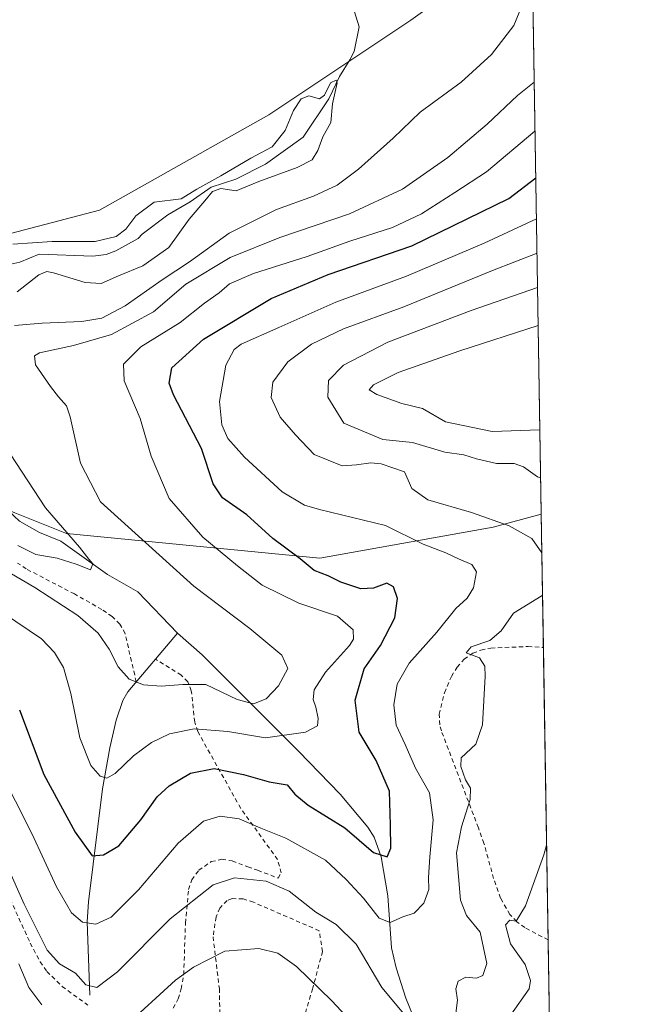
# Model space of a CAD drawing. Units: metres. Extents: x 606471 to 609889, y 4791717 to 4794099.
# Drawn here: x 609746 to 609889, y 4792919 to 4793151 of the extents above; entities that cross this region are included whole.
import ezdxf

# ---------------------------------------------------------------- set-up
doc = ezdxf.new("R2010")
doc.units = ezdxf.units.M
doc.header["$MEASUREMENT"] = 0
doc.linetypes.add('DGN Style 2', pattern=[1.6480167562047852, 0.988810053722871, -0.6592067024819142])
for name, color, linetype, lineweight in [('Alambrada', 7, 'DGN Style 2', 0), ('Arbolado forestal CxS', 92, 'Continuous', 0), ('Comarca CxS', 21, 'Continuous', 0), ('Comunidad Autónoma CxS', 142, 'Continuous', 0), ('Corriente natural lineal', 142, 'Continuous', 13), ('Curva de nivel maestra', 30, 'Continuous', 30), ('Curva de nivel normal', 30, 'Continuous', 0), ('Municipio CxS', 4, 'Continuous', 0), ('Prado CxS', 92, 'Continuous', 0), ('Provincia CxS', 1, 'Continuous', 0), ('Valla', 7, 'DGN Style 2', 0)]:
    doc.layers.add(name, color=color, linetype=linetype, lineweight=lineweight)

# ---------------------------------------------------------------- blocks, each defined once
blk = doc.blocks.new('*U9')
at = {"layer": 'Prado CxS', "color": 92, "linetype": 'Continuous', "lineweight": 0}
blk.add_polyline3d([(609447.9329000004, 4792958.283299999, 124.6429000000062), (609478.5268999999, 4792965.5679, 125.7427000000025), (609538.2591000004, 4792980.138499999, 124.6986000000034), (609558.6557, 4792983.051700001, 123.3935999999958), (609600.3035000004, 4792980.686699999, 120.1573999999964), (609638.7830999997, 4792997.6227, 127.0592000000033), (609679.5762999998, 4793009.2775, 131.3478999999934), (609700.8349000001, 4793022.8861, 123.8539000000019), (609728.9501, 4793040.8839, 108.7385999999969), (609744.6539000003, 4793034.5615, 108.3405000000057), (609756.7917, 4793029.674900001, 110.2364999999991), (609816.5223000003, 4793023.8497, 126.3304000000062), (609857.3151000004, 4793031.134500001, 134.7848999999987), (609868.6748000003, 4793034.2053, 137.2146999999968), (609874.3079000004, 4792687.129000001, 171.0598000000027)], dxfattribs=at)
blk = doc.blocks.new('*U12')
at = {"layer": 'Arbolado forestal CxS', "color": 92, "linetype": 'Continuous', "lineweight": 0}
blk.add_polyline3d([(609721.0828999998, 4793094.417500001, 102.5142000000051), (609764.5444999998, 4793105.801100001, 106.4021999999968), (609804.4483000003, 4793128.297900001, 106.6753999999928), (609837.9260999998, 4793150.547499999, 108.6946999999927), (609866.4548000004, 4793170.986600001, 110.0985999999975), (609868.6748000003, 4793034.2053, 137.2146999999968), (609857.3151000004, 4793031.134500001, 134.7848999999987), (609816.5223000003, 4793023.8497, 126.3304000000062), (609756.7917, 4793029.674900001, 110.2364999999991), (609744.6539000003, 4793034.5615, 108.3405000000057)], dxfattribs=at)
blk = doc.blocks.new('*U30')
at = {"layer": 'Prado CxS', "color": 92, "linetype": 'Continuous', "lineweight": 0}
for points in [[(609821.4577000003, 4793190.135299999, 110.0059000000037), (609809.5571, 4793153.918099999, 108.7891999999993), (609839.0493000001, 4793165.301300001, 109.2692999999999), (609848.0839000001, 4793201.149499999, 110.5935999999929), (609865.2088000001, 4793247.756300001, 112.0378999999957), (609866.4548000004, 4793170.986600001, 110.0985999999975), (609837.9260999998, 4793150.547499999, 108.6946999999927), (609804.4483000003, 4793128.297900001, 106.6753999999928), (609764.5444999998, 4793105.801100001, 106.4021999999968), (609721.0828999998, 4793094.417500001, 102.5142000000051), (609697.6734999996, 4793111.520300001, 103.1882999999943), (609673.4364999998, 4793113.777100001, 102.1420000000071), (609654.5417, 4793109.2433, 107.7920000000013), (609653.0780999997, 4793108.258300001, 108.3102000000072), (609654.8721000003, 4793112.8225, 108.7323000000033), (609654.8991, 4793112.894099999, 108.7378000000026), (609655.0365000004, 4793113.410499999, 108.7982999999949), (609655.4989, 4793116.1557, 109.2685999999958), (609659.0373000001, 4793130.289899999, 110.0908000000054), (609662.6054999996, 4793144.0715, 111.6812999999966), (609664.4331, 4793151.130100001, 112.3102000000072), (609665.9080999997, 4793154.7227, 112.7057000000059), (609666.5789000001, 4793155.881300001, 112.854600000006), (609668.0658999998, 4793157.767700001, 113.0406999999977), (609672.9212999997, 4793162.4121, 113.6863000000012), (609685.9767000005, 4793173.7445, 115.360400000005), (609686.1042999999, 4793173.8621, 115.376099999994), (609702.4842999997, 4793189.8321, 116.6582999999955), (609702.6029000003, 4793189.954299999, 116.6578000000009), (609705.2028999999, 4793192.794299999, 116.8016000000061), (609705.2883000001, 4793192.8917, 116.8065999999963), (609705.4011000004, 4793193.0349, 116.8175000000047), (609708.0619000001, 4793196.628500001, 117.4397999999928), (609720.6513, 4793211.805500001, 118.6540999999997), (609739.2774999999, 4793233.8959, 121.077099999995), (609741.4851000002, 4793236.130899999, 121.5020999999979), (609746.7379000002, 4793240.204700001, 121.9649999999965), (609750.3718999998, 4793242.691099999, 122.7274000000034), (609756.3035000004, 4793246.131899999, 123.2651000000042), (609760.2210999997, 4793248.047700001, 123.7041999999929), (609766.4627, 4793250.561699999, 124.1627000000008), (609775.1941000001, 4793253.1075, 124.9101999999984), (609781.8208999997, 4793254.330900001, 125.3148999999976), (609790.4962999999, 4793255.3091, 125.5708000000013), (609790.6810999997, 4793255.335700001, 125.5810999999958), (609790.8255000003, 4793255.364900001, 125.5924999999988), (609793.6394999997, 4793256.004899999, 125.9015999999974), (609795.0455, 4793256.324899999, 126.0887999999977), (609795.3302999996, 4793256.4047, 126.1337000000058), (609800.6003000002, 4793258.1647, 126.7753999999986), (609800.6760999998, 4793258.191099999, 126.7801000000036), (609800.8857000005, 4793258.276500001, 126.7958000000071), (609804.8457000004, 4793260.066500001, 127.0755999999965), (609805.1281000003, 4793260.2125, 127.1036000000022), (609811.1359000001, 4793263.793099999, 127.8469999999943), (609811.5217000004, 4793264.066299999, 127.8942999999999), (609813.9077000003, 4793266.056500001, 128.3781000000017), (609821.5393000003, 4793267.1395, 128.6009999999951), (609825.9102999996, 4793252.571699999, 124.0369000000064), (609817.3180999998, 4793222.729900001, 114.9912999999942)], [(609639.0077000001, 4793049.538100001, 100.5672999999952), (609542.5809000004, 4793035.431700001, 97.32159999999567), (609520.3327000003, 4793039.5701, 96.86999999999534), (609525.5603, 4793050.760500001, 98.02370000000519), (609564.6709000003, 4793061.987500001, 100.9726999999984), (609570.6539000003, 4793063.7183, 101.5166000000027), (609584.9647000004, 4793067.8585, 102.7841999999946), (609602.9357000003, 4793073.0689, 104.0994999999966), (609617.6558999997, 4793077.3389, 105.2207000000053), (609617.8649000004, 4793077.408100001, 105.2467999999935), (609626.2437000005, 4793080.585100001, 105.7127000000037), (609626.6986999996, 4793080.8029, 105.7718000000023), (609634.5773, 4793085.503900001, 106.0636999999988), (609634.9627, 4793085.777100001, 106.0777999999991), (609635.2807, 4793086.042500001, 106.117499999993), (609635.0981000002, 4793085.6205, 105.9856), (609628.4687000001, 4793078.376700001, 104.7102000000014), (609624.3295, 4793067.511499999, 102.9777000000031)]]:
    blk.add_polyline3d(points, close=True, dxfattribs=at)

msp = doc.modelspace()

# ---------------------------------------------------------------- linework, layer by layer
at = {"layer": 'Alambrada', "color": 7, "linetype": 'DGN Style 2', "lineweight": 0}
msp.add_polyline3d([(609810.2100999998, 4792907.3101, 151.6205999999947), (609814.7600999996, 4792922.3201, 156.8600000000006), (609817.0900999998, 4792931.130100001, 147.1690999999992), (609816.3501000004, 4792936.0801, 145.5454000000027), (609800.8601000002, 4792942.790100001, 145.1162999999942), (609798.4001000002, 4792943.610099999, 144.6033000000025), (609795.8400999998, 4792943.6501, 144.8377000000037), (609794.6901000004, 4792943.210100001, 145.1640999999945), (609792.8901000004, 4792941.440099999, 145.5988999999972), (609792.0301000001, 4792939.350099999, 145.8016000000061), (609791.3300999999, 4792934.6601, 146.6036000000022), (609792.8201000001, 4792922.470100001, 151.9008000000031), (609792.9401000004, 4792915.220100001, 151.3793000000005)], dxfattribs=at)
at = {"layer": 'Arbolado forestal CxS', "color": 92, "linetype": 'Continuous', "lineweight": 0, "extrusion": (-0.00315532354854435, 0.1944095751196133, 0.9809153689463304), "elevation": 930022.0064034213, "flags": 128}
msp.add_lwpolyline([(-687570.449329756, -4691346.411883044), (-687570.449329756, -4691206.951009286)], dxfattribs=at)
at = {"layer": 'Arbolado forestal CxS', "color": 92, "linetype": 'Continuous', "lineweight": 0}
for points in [[(609866.4548000004, 4793170.986600001, 110.0985999999975), (609837.9260999998, 4793150.547499999, 108.6946999999927), (609804.4483000003, 4793128.297900001, 106.6753999999928), (609764.5444999998, 4793105.801100001, 106.4021999999968), (609721.0828999998, 4793094.417500001, 102.5142000000051), (609697.6734999996, 4793111.520300001, 103.1882999999943), (609673.4364999998, 4793113.777100001, 102.1420000000071), (609654.5417, 4793109.2433, 107.7920000000013), (609653.0780999997, 4793108.258300001, 108.3102000000072)], [(609868.6748000003, 4793034.2053, 137.2146999999968), (609857.3151000004, 4793031.134500001, 134.7848999999987), (609816.5223000003, 4793023.8497, 126.3304000000062), (609756.7917, 4793029.674900001, 110.2364999999991), (609744.6539000003, 4793034.5615, 108.3405000000057), (609728.9501, 4793040.8839, 108.7385999999969), (609700.8349000001, 4793022.8861, 123.8539000000019), (609679.5762999998, 4793009.2775, 131.3478999999934), (609638.7830999997, 4792997.6227, 127.0592000000033), (609600.3035000004, 4792980.686699999, 120.1573999999964), (609558.6557, 4792983.051700001, 123.3935999999958), (609538.2591000004, 4792980.138499999, 124.6986000000034), (609478.5268999999, 4792965.5679, 125.7427000000025), (609447.9329000004, 4792958.283299999, 124.6429000000062), (609430.4499000004, 4792959.739900001, 123.4572000000044), (609430.1464999998, 4792959.623500001, 123.491200000004), (609411.5105, 4792952.455700001, 123.5651999999973), (609394.0280999999, 4792958.2819, 120.0543999999936), (609383.5327000003, 4792948.2829, 120.0972000000038), (609372.3126999997, 4792924.9935, 110.0636999999988)]]:
    msp.add_polyline3d(points, dxfattribs=at)
at = {"layer": 'Comarca CxS', "color": 21, "linetype": 'Continuous', "lineweight": 0}
msp.add_3dface([(609888.9500008489, 4791784.96998205), (606507.5000008233, 4791730.97998205), (606471.1300008224, 4794044.569982027), (609851.4000008501, 4794098.569982026)], dxfattribs=at)
at = {"layer": 'Comunidad Autónoma CxS', "color": 142, "linetype": 'Continuous', "lineweight": 0}
msp.add_3dface([(609888.9500008489, 4791784.96998205), (606507.5000008233, 4791730.97998205), (606471.1300008224, 4794044.569982027), (609851.4000008501, 4794098.569982026)], dxfattribs=at)
at = {"layer": 'Corriente natural lineal', "color": 142, "linetype": 'Continuous', "lineweight": 13}
for points in [[(609823.5148999998, 4793156.4191, 106.5304999999935), (609825.7811000004, 4793148.9838, 106.349000000002), (609824.5528999995, 4793143.218599999, 105.9707999999955), (609823.5602000002, 4793141.2161, 105.7461999999941), (609821.1098999997, 4793137.336999999, 105.3534999999974), (609818.5767000001, 4793132.0405, 105.6034999999974), (609812.5440999996, 4793122.991800001, 104.7482000000018), (609803.6540999999, 4793116.641799999, 104.7397999999957), (609796.6690999996, 4793113.149300001, 104.7844999999943), (609790.9144000001, 4793111.2443, 105.0360999999975), (609785.9138000002, 4793107.751700001, 104.5921999999991), (609780.6749999998, 4793104.735500001, 104.7510000000038), (609774.6375000002, 4793100.211300001, 104.1827000000048), (609773.6507000001, 4793099.164999999, 104.0271999999968), (609768.3803000003, 4793096.210000001, 104.3592999999964), (609766.1611000003, 4793095.410700001, 104.459400000007), (609762.9808, 4793095.0233, 104.4660000000003), (609750.3435000004, 4793095.472200001, 103.902900000001), (609745.7669000002, 4793093.5584, 103.2881999999954), (609739.3520999998, 4793092.142899999, 102.9226999999955)], [(609782.9301000005, 4793006.1801, 111.7740000000049), (609773.5943999998, 4793015.906500001, 111.2391999999963), (609766.4715, 4793019.982100001, 110.9988000000012), (609755.4567999998, 4793027.835700001, 109.4839000000065), (609750.4162, 4793029.896299999, 108.9590000000026), (609745.7344000004, 4793032.546700001, 108.3264000000054), (609741.7319999998, 4793036.345100001, 108.011599999998), (609737.8965999996, 4793041.295499999, 107.4372000000003), (609734.1017000005, 4793044.700200001, 107.2741999999998), (609731.3349000001, 4793047.953299999, 106.9003999999986), (609723.5692999996, 4793054.0551, 106.2348000000056), (609719.5780999997, 4793056.098400001, 105.9916999999987), (609716.2796, 4793056.859999999, 105.6732000000047), (609704.5119000003, 4793057.434699999, 104.5586000000039), (609698.0766000003, 4793060.4, 103.696100000001), (609686.5582999998, 4793063.414999999, 102.6122999999934), (609684.1498999996, 4793064.840500001, 102.3950999999943), (609681.3822999997, 4793068.170100001, 102.0617999999959), (609679.3765000004, 4793069.832900001, 101.7749999999942), (609675.6026, 4793070.9793, 101.3879000000015), (609666.0110999999, 4793071.528200001, 100.6217000000033), (609663.551, 4793069.761800001, 100.206600000005), (609657, 4793063, 99.64429999999993)], [(609762.3300999999, 4792920.940099999, 135.6637000000046), (609761.6801000005, 4792938.1601, 129.7060000000056), (609761.9700999996, 4792942.860099999, 128.2041999999929), (609765.3101000005, 4792969.4801, 120.7032999999938), (609767.0201000003, 4792979.1801, 118.6389000000054), (609768.4600999998, 4792985.6801, 117.2596000000049), (609770.0701000001, 4792990.3101, 116.258600000001), (609771.2801000001, 4792992.4001, 115.6781000000046), (609782.9301000005, 4793006.1801, 111.7740000000049)], [(609851.6700999998, 4792891.220100001, 140.8871999999974), (609840.7701000003, 4792911.170100001, 134.3144000000029), (609838.6101000002, 4792915.5801, 133.9435999999987), (609836.7701000003, 4792920.210100001, 133.5764999999956), (609834.5000999998, 4792927.380100001, 132.5534999999945), (609833.3901000004, 4792932.0601, 132.5715999999957), (609832.5000999998, 4792944.3201, 128.0194000000047), (609830.9600999998, 4792953.5101, 125.8313000000053), (609829.3201000001, 4792958.130100001, 124.5718999999954), (609827.8400999998, 4792960.450099999, 123.9231), (609821.2600999996, 4792968.2301, 122.1922999999952), (609811.4301000005, 4792978.370100001, 120.335500000001), (609788.7600999996, 4793001.0701, 112.5501999999979), (609782.9301000005, 4793006.1801, 111.7740000000049)]]:
    msp.add_polyline3d(points, dxfattribs=at)
at = {"layer": 'Curva de nivel maestra', "color": 30, "linetype": 'Continuous', "lineweight": 30, "elevation": 125, "flags": 128}
msp.add_lwpolyline([(609745.75, 4792988.140100001), (609751.4500000002, 4792972.860099999), (609758.8700000001, 4792959.3201), (609762.8099999996, 4792953.770099999), (609765.5, 4792953.9301), (609769.0899999999, 4792956.0701), (609774.3200000003, 4792962.200099999), (609778.1399999997, 4792967.620100001), (609780.9600000001, 4792970.2501), (609786.0099999999, 4792973.2401), (609791.6100000005, 4792974.270099999), (609798.54, 4792972.870100001), (609804.5700000003, 4792971.140100001), (609808.7999999998, 4792970.420100001), (609810.5899999999, 4792968.2401), (609813.7599999999, 4792965.6801), (609822.3499999996, 4792960.340100001), (609829.1200000001, 4792954.5001), (609832.3799999999, 4792953.520099999), (609833.2000000002, 4792955.5601), (609833.1399999997, 4792960.940099999), (609832.9199999999, 4792968.9301), (609829.7999999998, 4792976.220100001), (609825.7699999996, 4792982.890100001), (609824.7999999998, 4792990.420100001), (609826.9400000004, 4792997.7601), (609830.7800000003, 4793003.270099999), (609834.1799999997, 4793009.790100001), (609834.79, 4793014.340100001), (609833.8499999996, 4793017.100099999), (609832.2999999998, 4793017.950099999), (609829.1399999997, 4793016.7601), (609826.1399999997, 4793016.640100001), (609821.4400000004, 4793018.220100001), (609818.4699999997, 4793019.700099999), (609815.1399999997, 4793020.9801), (609811.8499999996, 4793023.7301), (609805.4299999997, 4793028.520099999), (609799.3200000003, 4793034.030099999), (609793.5899999999, 4793038.030099999), (609791.3200000003, 4793041.360099999), (609788.6100000005, 4793049.690099999), (609782.0199999996, 4793062.360099999), (609780.9900000002, 4793065.110099999), (609781.6399999997, 4793068.700099999), (609789.0899999999, 4793075.4001), (609805.0300000003, 4793085.040100001), (609818.4500000002, 4793090.6601), (609838.1399999997, 4793097.4101), (609861, 4793108.600099999), (609867.3882999998, 4793113.469699999)], dxfattribs=at)
at = {"layer": 'Curva de nivel normal', "color": 30, "linetype": 'Continuous', "lineweight": 0, "flags": 128}
for points, elevation in [([(609744.5199999996, 4793078.619999999), (609751.0199999996, 4793079.189999999), (609760.4199999999, 4793079.58), (609765.1299999999, 4793080.359999999), (609770.5899999999, 4793083.300000001), (609779.3399999999, 4793089.41), (609785.7400000002, 4793093.66), (609795.1399999997, 4793100.41), (609806.2599999999, 4793106), (609814.9600000001, 4793109.09), (609820.5499999998, 4793111.730000001), (609825.6200000001, 4793115.449999999), (609833.7599999999, 4793122.82), (609840.1299999999, 4793128.91), (609849.8300000001, 4793136.01), (609856.9299999997, 4793142.51), (609862.1699999999, 4793149.350000001), (609864.7300000006, 4793155.51)], 110), ([(609744.1200000001, 4793097.789999999), (609753.4299999997, 4793098.42), (609763.5499999998, 4793098.42), (609768.4800000006, 4793099.65), (609770.7999999998, 4793101.359999999), (609773.0999999996, 4793104.49), (609777.4699999997, 4793107.710000001), (609783.8099999996, 4793108.52), (609787.4800000006, 4793110.810000001), (609793.1399999997, 4793113.890000001), (609800.2699999996, 4793118.08), (609805.29, 4793120.74), (609808.3600000005, 4793124.59), (609810.2999999998, 4793129.32), (609812.0999999996, 4793132.060000001), (609813.9000000004, 4793132.76), (609816.4000000004, 4793132.02), (609817.6299999999, 4793132.9), (609819.0099999999, 4793135.800000001), (609820.3200000003, 4793136.42), (609820.5999999996, 4793135.82), (609819.4699999997, 4793130.869999999), (609819.0499999998, 4793126.49), (609817.1699999999, 4793123.07), (609816.04, 4793119.91), (609814.7000000002, 4793117.720000001), (609811.1399999997, 4793115.850000001), (609802.1399999997, 4793112.609999999), (609796.8099999996, 4793110.41), (609793.1900000004, 4793110.92), (609791.1600000003, 4793110.189999999), (609789.4100000003, 4793108.02), (609785.7300000006, 4793103.680000001), (609780.9400000004, 4793097.02), (609774.7999999998, 4793092.699999999), (609769.0800000001, 4793090.390000001), (609764.9699999997, 4793088.529999999), (609761.2100000001, 4793088.75), (609753.7000000002, 4793091.060000001), (609752.1600000003, 4793091.359999999), (609750.2800000003, 4793090.560000001), (609745.1600000003, 4793086.600000001)], 105), ([(609735.0599999996, 4793025.279999999), (609749.3499999996, 4793016.960000001), (609759.4600000001, 4793010.359999999), (609764.2800000003, 4793006.16), (609766.8799999999, 4793002.380000001), (609768.9500000002, 4792998.289999999), (609771.5899999999, 4792995.350000001), (609774.9199999999, 4792994.050000001), (609779.0700000003, 4792993.720000001), (609784.1900000004, 4792994.100000001), (609789.6200000001, 4792994.08), (609797, 4792990.529999999), (609800.8600000005, 4792989.57), (609803.8300000001, 4792990.720000001), (609806.7699999996, 4792993.800000001), (609808.9199999999, 4792997.869999999), (609807.5499999998, 4793000.99), (609800.0300000003, 4793007.25), (609786.8099999996, 4793017.27), (609764.8099999996, 4793037.119999999), (609760.1200000001, 4793046.26), (609757.6299999999, 4793057.180000001), (609756.8300000001, 4793059.76), (609754.9400000004, 4793061.82), (609753.0499999998, 4793064.26), (609749.5, 4793069.380000001), (609749.2300000006, 4793071.550000001), (609750.4100000003, 4793072.230000001), (609758.4699999997, 4793073.930000001), (609767.3799999999, 4793076.560000001), (609777.2800000003, 4793081.91), (609784.9100000003, 4793088.4), (609795.3399999999, 4793094.699999999), (609807.0800000001, 4793099.41), (609823.4600000001, 4793104.960000001), (609835.9400000004, 4793110.789999999), (609846.6200000001, 4793118.27), (609855.9299999997, 4793126.109999999), (609863.0800000001, 4793132.800000001), (609867.0225999998, 4793136.0044)], 115), ([(609741.9299999997, 4793010.91), (609750.8799999999, 4793004.82), (609753.9699999997, 4793001.630000001), (609756.0899999999, 4792998.07), (609757.8099999996, 4792991.980000001), (609759.9199999999, 4792981.52), (609762.5099999999, 4792975), (609764.6900000004, 4792972.470000001), (609766.2699999996, 4792971.99), (609768.25, 4792973.16), (609772.6100000005, 4792977.26), (609776.8099999996, 4792980.439999999), (609781.0700000003, 4792982.480000001), (609786.8600000005, 4792983.619999999), (609794.7800000003, 4792983), (609803.6600000003, 4792981.5), (609813.0800000001, 4792982.880000001), (609815.9199999999, 4792984.380000001), (609816.0599999996, 4792986.060000001), (609815.5499999998, 4792988.789999999), (609814.9000000004, 4792990.539999999), (609815.1299999999, 4792992.84), (609817.8099999996, 4792997.029999999), (609823.4800000006, 4793003.26), (609824.4000000004, 4793004.76), (609824.3300000001, 4793006.939999999), (609820.6399999997, 4793010.189999999), (609811.5700000003, 4793013.27), (609802.9199999999, 4793017.470000001), (609797.1200000001, 4793022.01), (609788.9000000004, 4793028.82), (609780.9900000002, 4793037.939999999), (609776.7800000003, 4793047.91), (609774.1699999999, 4793056.779999999), (609770.4100000003, 4793065.630000001), (609770.2199999997, 4793069.57), (609774.2999999998, 4793073.609999999), (609783.5899999999, 4793079.380000001), (609789.3200000003, 4793083.91), (609792.79, 4793086.380000001), (609795.2100000001, 4793088.480000001), (609800.8799999999, 4793090.91), (609813.5199999996, 4793094.880000001), (609823.5599999996, 4793098.49), (609833.6500000004, 4793101.779999999), (609840.4299999997, 4793104.970000001), (609848.29, 4793109.949999999), (609855.7999999998, 4793114.880000001), (609867.1299999999, 4793124.41), (609867.2096999995, 4793124.473999999)], 120), ([(609740.8799999999, 4792974.189999999), (609748.6200000001, 4792959.02), (609754.4199999999, 4792946.42), (609757.9699999997, 4792940.310000001), (609760.54, 4792938.100000001), (609763.7199999997, 4792937.630000001), (609767.3300000001, 4792939.279999999), (609773.7599999999, 4792945.720000001), (609783.0700000003, 4792956.699999999), (609789.0800000001, 4792961.859999999), (609792.9900000002, 4792963.09), (609797.4800000006, 4792962.470000001), (609802.6200000001, 4792960.279999999), (609808.4800000006, 4792957.890000001), (609817.8399999999, 4792952.720000001), (609822.7300000006, 4792948.16), (609826.7699999996, 4792943.77), (609830.4800000006, 4792939.02), (609833.0300000003, 4792938.039999999), (609836.0499999998, 4792939.4), (609838.75, 4792940.210000001), (609840.9699999997, 4792942.550000001), (609842.1600000003, 4792945.82), (609842.0899999999, 4792948.65), (609842.3899999997, 4792953.5), (609843.2199999997, 4792962.220000001), (609842.3200000003, 4792968.58), (609839.0599999996, 4792974.380000001), (609836.6100000005, 4792979.99), (609834.4600000001, 4792984.52), (609833.9400000004, 4792989.34), (609834.7199999997, 4792994.199999999), (609837.5599999996, 4792999.119999999), (609844.0899999999, 4793006.41), (609848.5700000003, 4793012), (609851.2100000001, 4793014.42), (609852.7199999997, 4793016.84), (609853.4100000003, 4793020.619999999), (609852.2800000003, 4793022.350000001), (609849.1299999999, 4793023.680000001), (609846.1600000003, 4793025.08), (609840.8200000003, 4793027.17), (609831.9699999997, 4793031.52), (609816.4299999997, 4793035.32), (609812.8600000005, 4793036.369999999), (609807.6100000005, 4793039.5), (609798.7599999999, 4793047.640000001), (609794.8499999996, 4793052.060000001), (609793.3700000001, 4793055.25), (609792.8200000003, 4793060.789999999), (609794.3600000005, 4793069.300000001), (609796.29, 4793073), (609797.9299999997, 4793074.300000001), (609806.7999999998, 4793078.220000001), (609820.2300000006, 4793084.130000001), (609836.9400000004, 4793090.25), (609855.2100000001, 4793098.08), (609867.5450999998, 4793103.807)], 130), ([(609868.8228000002, 4793025.0812), (609866.4199999999, 4793028.5), (609861.1399999997, 4793031.480000001), (609852.2100000001, 4793034.609999999), (609841.9699999997, 4793037.57), (609838.2100000001, 4793040.230000001), (609836.4400000004, 4793044.16), (609830.9100000003, 4793046.100000001), (609828.4800000006, 4793046.300000001), (609825.1399999997, 4793045.83), (609821.7199999997, 4793045.57), (609815.1399999997, 4793048.25), (609810.7199999997, 4793052.880000001), (609807.1100000005, 4793057.07), (609805.0199999996, 4793061.720000001), (609805.4100000003, 4793065.32), (609808.9500000002, 4793070.109999999), (609814.5599999996, 4793074.25), (609822.0899999999, 4793077.859999999), (609836.3200000003, 4793083.07), (609857.1900000004, 4793091.59), (609867.6766999997, 4793095.700300001)], 135), ([(609868.5354000004, 4793042.792300001), (609867.7699999996, 4793042.99), (609864.5, 4793045.390000001), (609862.29, 4793046.16), (609858.1100000005, 4793046.140000001), (609853.3799999999, 4793047.220000001), (609850.4500000002, 4793048.189999999), (609845.9299999997, 4793048.83), (609838.2999999998, 4793051.07), (609831.2999999998, 4793051.82), (609822.1299999999, 4793055.680000001), (609818.3399999999, 4793061.74), (609818.5199999996, 4793065.699999999), (609822.0499999998, 4793069.310000001), (609832.54, 4793074.730000001), (609852.1500000004, 4793082.199999999), (609867.8084000006, 4793087.585700001)], 140), ([(609867.9530999997, 4793078.6688), (609849.4900000002, 4793072.720000001), (609834.9400000004, 4793067.58), (609829.1500000004, 4793064.699999999), (609828.1399999997, 4793063.5), (609829.9100000003, 4793062.390000001), (609835.79, 4793060.300000001), (609840.7100000001, 4793059.09), (609846.1299999999, 4793055.99), (609857.1299999999, 4793053.67), (609868.3526, 4793054.053400001)], 145), ([(609745.3499999996, 4793026.869999999), (609749.5999999996, 4793024.730000001), (609754.5599999996, 4793023.82), (609759.04, 4793022.470000001), (609762.4800000006, 4793021.140000001), (609762.9900000002, 4793022.480000001), (609762.0599999996, 4793023.609999999), (609759.8799999999, 4793026.430000001), (609751.8799999999, 4793035.74), (609743.4900000002, 4793048.460000001)], 110), ([(609848.2300000006, 4792914.180000001), (609848.9400000004, 4792919.710000001), (609848.5599999996, 4792922.380000001), (609849.0599999996, 4792924.199999999), (609850.9199999999, 4792925.140000001), (609853.3899999997, 4792924.91), (609854.9000000004, 4792925.57), (609855.8099999996, 4792928.369999999), (609854.2800000003, 4792935.789999999), (609851.0300000003, 4792939.699999999), (609849.6100000005, 4792943.32), (609848.6900000004, 4792954.4), (609849.8399999999, 4792960.560000001), (609851.8799999999, 4792966.99), (609851.9600000001, 4792969.680000001), (609850.8300000001, 4792971.66), (609849.7000000002, 4792974.76), (609849.79, 4792976.850000001), (609853.2199999997, 4792980.01), (609854.8300000001, 4792984.600000001), (609855.4800000006, 4792996.039999999), (609855.3600000005, 4792998.4), (609854.1500000004, 4793000.34), (609850.9699999997, 4793001.57), (609852.1500000004, 4793002.99), (609856.5499999998, 4793004.470000001), (609859.2100000001, 4793006.77), (609862.0999999996, 4793010.890000001), (609868.6699999999, 4793014.930000001), (609868.9840000002, 4793015.1492)], 135), ([(609739.0599999996, 4792959.699999999), (609746.8399999999, 4792942.32), (609752.2199999997, 4792931.529999999), (609755.1799999997, 4792928.310000001), (609758.9000000004, 4792926.119999999), (609761.3799999999, 4792923.359999999), (609763.9199999999, 4792922.720000001), (609768.8300000001, 4792926.4), (609781.1900000004, 4792938.92), (609791.3899999997, 4792946.92), (609796.4199999999, 4792948.52), (609803.8600000005, 4792947.779999999), (609809.2999999998, 4792945.439999999), (609815.5499999998, 4792940.449999999), (609820.3399999999, 4792937.560000001), (609825.0599999996, 4792932.890000001), (609831.0999999996, 4792922.74), (609837.4699999997, 4792915.130000001)], 135), ([(609861.5099999999, 4792916.289999999), (609865.8099999996, 4792922.380000001), (609866.1200000001, 4792924.369999999), (609864.8600000005, 4792928.109999999), (609861.3899999997, 4792933), (609860.2400000002, 4792937.51), (609861.25, 4792938.560000001), (609862.79, 4792938.380000001), (609864.9800000006, 4792941.99), (609869.2999999998, 4792953.960000001), (609869.9398999996, 4792956.257099999)], 140), ([(609770.4800000006, 4792913.42), (609782.4800000006, 4792924.470000001), (609786.6900000004, 4792927.539999999), (609794.1399999997, 4792931.24), (609802.1399999997, 4792931.930000001), (609806.5999999996, 4792930.82), (609810.9800000006, 4792927.640000001), (609819.3499999996, 4792919.600000001), (609823.6699999999, 4792914.91)], 140), ([(609745.5300000003, 4792928.26), (609747.9199999999, 4792922.720000001), (609750.9900000002, 4792918.66)], 140)]:
    msp.add_lwpolyline(points, dxfattribs=dict(at, elevation=elevation))
at = {"layer": 'Municipio CxS', "color": 4, "linetype": 'Continuous', "lineweight": 0}
msp.add_3dface([(609888.9500008489, 4791784.96998205), (606507.5000008233, 4791730.97998205), (606471.1300008224, 4794044.569982027), (609851.4000008501, 4794098.569982026)], dxfattribs=at)
at = {"layer": 'Prado CxS', "color": 92, "linetype": 'Continuous', "lineweight": 0, "extrusion": (-0.00140982677304459, 0.08686459188454251, 0.9962191300437881), "elevation": 415621.846855467, "flags": 128}
msp.add_lwpolyline([(-687569.8637196756, -4764412.122739277), (-687569.8637196757, -4764380.61347329)], dxfattribs=at)
at = {"layer": 'Prado CxS', "color": 92, "linetype": 'Continuous', "lineweight": 0, "extrusion": (-0.001021604339792419, 0.06294390911797881, 0.9980165432644493), "elevation": 301206.9633661178, "flags": 128}
msp.add_lwpolyline([(-687570.9443547609, -4772979.889840099), (-687570.9443547609, -4772910.842212491)], dxfattribs=at)
at = {"layer": 'Prado CxS', "color": 92, "linetype": 'Continuous', "lineweight": 0, "extrusion": (-0.003190377038844954, 0.196562189335921, 0.9804861688049555), "elevation": 940305.3509736302, "flags": 128}
msp.add_lwpolyline([(-687573.269436061, -4689053.869609309), (-687573.269436061, -4688964.296019218)], dxfattribs=at)
at = {"layer": 'Prado CxS', "color": 92, "linetype": 'Continuous', "lineweight": 0}
for points in [[(609866.4548000004, 4793170.986600001, 110.0985999999975), (609837.9260999998, 4793150.547499999, 108.6946999999927), (609804.4483000003, 4793128.297900001, 106.6753999999928), (609764.5444999998, 4793105.801100001, 106.4021999999968), (609721.0828999998, 4793094.417500001, 102.5142000000051), (609697.6734999996, 4793111.520300001, 103.1882999999943), (609673.4364999998, 4793113.777100001, 102.1420000000071), (609654.5417, 4793109.2433, 107.7920000000013), (609653.0780999997, 4793108.258300001, 108.3102000000072)], [(609868.6748000003, 4793034.2053, 137.2146999999968), (609857.3151000004, 4793031.134500001, 134.7848999999987), (609816.5223000003, 4793023.8497, 126.3304000000062), (609756.7917, 4793029.674900001, 110.2364999999991), (609744.6539000003, 4793034.5615, 108.3405000000057), (609728.9501, 4793040.8839, 108.7385999999969), (609700.8349000001, 4793022.8861, 123.8539000000019), (609679.5762999998, 4793009.2775, 131.3478999999934), (609638.7830999997, 4792997.6227, 127.0592000000033), (609600.3035000004, 4792980.686699999, 120.1573999999964), (609558.6557, 4792983.051700001, 123.3935999999958), (609538.2591000004, 4792980.138499999, 124.6986000000034), (609478.5268999999, 4792965.5679, 125.7427000000025), (609447.9329000004, 4792958.283299999, 124.6429000000062), (609430.4499000004, 4792959.739900001, 123.4572000000044), (609430.1464999998, 4792959.623500001, 123.491200000004), (609411.5105, 4792952.455700001, 123.5651999999973), (609394.0280999999, 4792958.2819, 120.0543999999936), (609383.5327000003, 4792948.2829, 120.0972000000038), (609372.3126999997, 4792924.9935, 110.0636999999988)]]:
    msp.add_polyline3d(points, dxfattribs=at)
at = {"layer": 'Provincia CxS', "color": 1, "linetype": 'Continuous', "lineweight": 0}
msp.add_3dface([(609888.9500008489, 4791784.96998205), (606507.5000008233, 4791730.97998205), (606471.1300008224, 4794044.569982027), (609851.4000008501, 4794098.569982026)], dxfattribs=at)
at = {"layer": 'Valla', "color": 7, "linetype": 'DGN Style 2', "lineweight": 0}
for points in [[(609773.2301000003, 4792994.720100001, 115.7041999999929), (609770.6001000004, 4793006.0701, 119.3368999999948), (609769.3501000004, 4793008.300100001, 118.3113000000012), (609767.5401, 4793010.110099999, 117.0096000000049), (609765.1401000004, 4793011.7601, 118.351800000004), (609758.6601, 4793015.420100001, 122.3606), (609747.3000999996, 4793021.3301, 126.2038999999932), (609745.2801000001, 4793022.710100001, 123.9278000000049)], [(609870.3024000004, 4792933.9177, 145.4572000000044), (609864.7801000001, 4792936.840100001, 143.0225000000064), (609862.9200999998, 4792938.220100001, 142.1999000000069), (609861.2701000003, 4792939.9301, 141.3117999999959), (609859.0800999999, 4792943.780099999, 140.1042000000016), (609857.4501, 4792948.380100001, 139.0532999999996), (609855.1700999998, 4792956.6801, 137.2948000000033), (609853.8701, 4792960.340100001, 136.9333000000042), (609845.1401000004, 4792983.1801, 134.107600000003), (609844.7600999996, 4792984.590100001, 134.0304000000033), (609844.6501000002, 4792987.0801, 134.0602000000072), (609845.8701, 4792992.130100001, 134.6842000000033), (609847.5201000003, 4792996.0001, 135.8371000000043), (609848.8201000001, 4792998.1801, 136.7774000000063), (609850.4801000003, 4793000.030099999, 137.954899999997), (609852.5601000005, 4793001.460100001, 138.3628000000026), (609854.4600999998, 4793002.210100001, 138.4287999999942), (609856.8000999996, 4793002.6801, 138.2163), (609865.5500999996, 4793003.040100001, 145.1036000000022), (609869.1842, 4793002.819300001, 150.4851999999955)], [(609781.9600999998, 4792917.8301, 152.2666000000027), (609783.1001000004, 4792920.0801, 151.3659000000043), (609783.8300999999, 4792922.4001, 150.5886000000028), (609784.4200999998, 4792925.7601, 147.9064000000071), (609784.8201000001, 4792937.880100001, 146.4907999999996), (609785.5401, 4792945.800100001, 143.6892999999982), (609786.3201000001, 4792948.0801, 142.2522999999928), (609787.9401000004, 4792950.3201, 140.5461000000068), (609790.9200999998, 4792952.360099999, 139.0815000000002), (609793.3901000004, 4792952.9101, 139.3715999999986), (609795.8201000001, 4792952.530099999, 140.3604999999952), (609799.5100999996, 4792951.1801, 142.3347000000067), (609801.8300999999, 4792950.3201, 143.368100000007), (609806.6501000002, 4792948.4801, 144.1483000000007), (609807.4001000002, 4792949.720100001, 144.082699999999), (609806.5301000001, 4792952.8301, 144.021900000007), (609797.8501000004, 4792964.9001, 141.0702000000019), (609787.7401000002, 4792983.0001, 129.7308000000048), (609787.0100999996, 4792985.2401, 127.9233999999997), (609786.2100999998, 4792992.630100001, 122.2842999999993), (609785.4001000002, 4792994.690099999, 121.9777999999933), (609783.8300999999, 4792996.290100001, 120.2372999999934), (609777.7600999996, 4793000.0701, 122.5625)], [(609738.6901000004, 4792954.0101, 144.6150999999954), (609748.2600999996, 4792933.170100001, 141.9257000000071), (609750.6001000004, 4792928.770099999, 145.2057000000059), (609752.1700999998, 4792926.5101, 146.6076999999932), (609755.7801000001, 4792922.960100001, 145.795100000003), (609761.8300999999, 4792918.5801, 142.563599999994)]]:
    msp.add_polyline3d(points, dxfattribs=at)

# ---------------------------------------------------------------- block references
at = {"layer": 'Arbolado forestal CxS', "color": 92, "linetype": 'Continuous', "lineweight": 0}
msp.add_blockref('*U12', (0, 0), dxfattribs=at)
at = {"layer": 'Prado CxS', "color": 92, "linetype": 'Continuous', "lineweight": 0}
for name in ['*U30', '*U9']:
    msp.add_blockref(name, (0, 0), dxfattribs=at)

doc.saveas('drawing.dxf')
